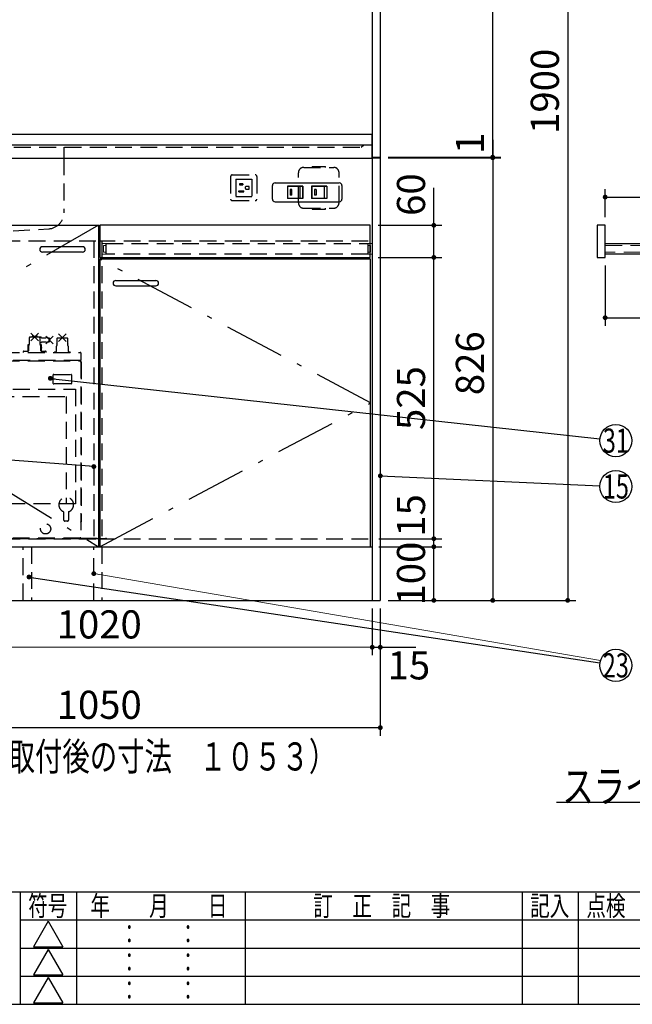
# Model space of a CAD drawing. Units: millimetres. Extents: x -168 to 6060, y -632 to 4286.
# Drawn here: x 2212 to 3356, y 68 to 1905 of the extents above; entities that cross this region are included whole.
import ezdxf

# ---------------------------------------------------------------- set-up
doc = ezdxf.new("R2010")
doc.units = ezdxf.units.MM
doc.header["$LTSCALE"] = 3.75
doc.linetypes.add('DASHDOT', pattern=[50.5, 30, -9, 2.5, -9])
doc.linetypes.add('HIDDEN', pattern=[12.6, 8.4, -4.2])
doc.layers.add('1', color=7, linetype='Continuous', lineweight=9)
doc.layers.add('7', color=4, linetype='Continuous', lineweight=9)
for name, color, linetype, lineweight, true_color in [('14', 58, 'Continuous', 9, 0x505000), ('15', 98, 'Continuous', 9, 0x005000), ('16', 18, 'Continuous', 9, 0x500000), ('17', 132, 'Continuous', 9, 0x00c0c0), ('2', 136, 'Continuous', 9, 0x008080), ('4', 56, 'Continuous', 9, 0x808000), ('5', 96, 'Continuous', 9, 0x008000), ('6', 16, 'Continuous', 9, 0x800000)]:
    doc.layers.add(name, color=color, linetype=linetype, lineweight=lineweight, true_color=true_color)
doc.styles.get("Standard").update_dxf_attribs({"font": 'txt', "bigfont": 'bigfont'})
doc.styles.add('ＭＳ ゴシック', font='txt')
doc.dimstyles.get("Standard").update_dxf_attribs({"dimtxt": 0.18, "dimasz": 0.18, "dimexe": 0.18, "dimexo": 0.0625, "dimgap": 0.09, "dimtad": 0, "dimtih": 1, "dimtoh": 1, "dimdec": 4, "dimzin": 0, "dimdsep": 46, "dimtxsty": 'Standard', "dimcen": 0.09, "dimadec": 0, "dimazin": 0, "dimtfac": 1, "dimtdec": 4, "dimtofl": 0, "dimtmove": 0, "dimatfit": 3, "dimfxl": 1, "dimtolj": 1, "dimtzin": 0, "dimarcsym": 0})

# ---------------------------------------------------------------- blocks, each defined once
blk = doc.blocks.new('_DOT')
at = {"color": 0}
blk.add_line((-0.5, 0), (-1, 0), dxfattribs=at)
at = {"color": 0, "const_width": 0.5}
blk.add_lwpolyline([(-0.25, 0, 1), (0.25, 0, 1)], format="xyb", close=True, dxfattribs=at)
blk = doc.blocks.new('Dim1')
at = {"layer": '1', "color": 7, "linetype": 'Continuous', "lineweight": 30}
for p, q in [((2900.1, 2721.3), (3250.1, 2721.3)), ((3235.1, 2721.3), (3235.1, 821.3)), ((2900.1, 821.3), (3250.1, 821.3))]:
    blk.add_line(p, q, dxfattribs=at)
at = {"layer": '1', "color": 7, "linetype": 'Continuous', "lineweight": 30, "xscale": 9, "yscale": 9, "zscale": 9}
for p, rotation in [((3235.1, 2721.3), 89.99999999999959), ((3235.1, 821.3), 269.9999999999999)]:
    blk.add_blockref('_DOT', p, dxfattribs=dict(at, rotation=rotation))
at = {"layer": '1', "color": 7, "linetype": 'Continuous', "lineweight": 9, "insert": (3235.1, 1771.3), "char_height": 52.5, "width": 887.5, "attachment_point": 8, "rotation": 90, "style": 'ＭＳ ゴシック'}
blk.add_mtext('1900', dxfattribs=at)
blk = doc.blocks.new('Dim2')
at = {"layer": '1', "color": 7, "linetype": 'Continuous', "lineweight": 30}
for p, q in [((2900.1, 2721.3), (3110.1, 2721.3)), ((3095.1, 1648.3), (3095.1, 2721.3)), ((2900.1, 1648.3), (3110.1, 1648.3))]:
    blk.add_line(p, q, dxfattribs=at)
at = {"layer": '1', "color": 7, "linetype": 'Continuous', "lineweight": 30, "xscale": 9, "yscale": 9, "zscale": 9}
for p, rotation in [((3095.1, 2721.3), 89.99999999999959), ((3095.1, 1648.3), 269.9999999999998)]:
    blk.add_blockref('_DOT', p, dxfattribs=dict(at, rotation=rotation))
at = {"layer": '1', "color": 7, "linetype": 'Continuous', "lineweight": 9, "insert": (3095.1, 2184.8), "char_height": 52.5, "width": 887.5, "attachment_point": 8, "rotation": 90, "style": 'ＭＳ ゴシック'}
blk.add_mtext('1073', dxfattribs=at)
blk = doc.blocks.new('Dim3')
at = {"layer": '1', "color": 7, "linetype": 'Continuous', "lineweight": 30}
for p, q in [((2870.1, 806.3), (2870.1, 718.8)), ((2885.1, 806.3), (2885.1, 718.8)), ((2870.1, 733.8), (2951.3, 733.8))]:
    blk.add_line(p, q, dxfattribs=at)
at = {"layer": '1', "color": 7, "linetype": 'Continuous', "lineweight": 30, "xscale": 9, "yscale": 9, "zscale": 9}
for p, rotation in [((2870.1, 733.8), 359.9999999999997), ((2885.1, 733.8), 179.9999999999998)]:
    blk.add_blockref('_DOT', p, dxfattribs=dict(at, rotation=rotation))
at = {"layer": '1', "color": 7, "linetype": 'Continuous', "lineweight": 9, "insert": (2898.8, 726.3), "char_height": 52.5, "width": 387.5, "attachment_point": 1, "style": 'ＭＳ ゴシック'}
blk.add_mtext('15', dxfattribs=at)
blk = doc.blocks.new('Dim4')
at = {"layer": '1', "color": 7, "linetype": 'Continuous', "lineweight": 30}
for p, q in [((2900.1, 1647.3), (3110.1, 1647.3)), ((3095.1, 1647.3), (3095.1, 821.3)), ((2900.1, 821.3), (3110.1, 821.3))]:
    blk.add_line(p, q, dxfattribs=at)
at = {"layer": '1', "color": 7, "linetype": 'Continuous', "lineweight": 30, "xscale": 9, "yscale": 9, "zscale": 9}
for p, rotation in [((3095.1, 1647.3), 89.99999999999959), ((3095.1, 821.3), 269.9999999999998)]:
    blk.add_blockref('_DOT', p, dxfattribs=dict(at, rotation=rotation))
at = {"layer": '1', "color": 7, "linetype": 'Continuous', "lineweight": 9, "insert": (3095.1, 1263.8), "char_height": 52.5, "width": 675, "attachment_point": 8, "rotation": 90, "style": 'ＭＳ ゴシック'}
blk.add_mtext('826', dxfattribs=at)
blk = doc.blocks.new('Dim21')
at = {"layer": '16', "color": 18, "linetype": 'Continuous', "lineweight": 30, "true_color": 0x500000}
for p, q in [((3305.1, 1536.3), (3305.1, 1588.8)), ((3603.1, 1502.3), (3603.1, 1588.8)), ((3305.1, 1573.8), (3603.1, 1573.8))]:
    blk.add_line(p, q, dxfattribs=at)
at = {"layer": '16', "color": 18, "linetype": 'Continuous', "lineweight": 30, "true_color": 0x500000, "xscale": 9, "yscale": 9, "zscale": 9}
for p, rotation in [((3305.1, 1573.8), 179.9999999999998), ((3603.1, 1573.8), 359.9999999999997)]:
    blk.add_blockref('_DOT', p, dxfattribs=dict(at, rotation=rotation))
at = {"layer": '16', "color": 18, "linetype": 'Continuous', "lineweight": 9, "true_color": 0x500000, "insert": (3454.1, 1573.8), "char_height": 52.5, "width": 675, "attachment_point": 8, "style": 'ＭＳ ゴシック'}
blk.add_mtext('298', dxfattribs=at)
blk = doc.blocks.new('Dim22')
at = {"layer": '1', "color": 7, "linetype": 'Continuous', "lineweight": 30}
for p, q in [((2882.6, 921.3), (3000.1, 921.3)), ((2985.1, 821.3), (2985.1, 921.3)), ((2900.1, 821.3), (3000.1, 821.3))]:
    blk.add_line(p, q, dxfattribs=at)
at = {"layer": '1', "color": 7, "linetype": 'Continuous', "lineweight": 30, "xscale": 9, "yscale": 9, "zscale": 9}
for p, rotation in [((2985.1, 921.3), 89.99999999999959), ((2985.1, 821.3), 269.9999999999998)]:
    blk.add_blockref('_DOT', p, dxfattribs=dict(at, rotation=rotation))
at = {"layer": '1', "color": 7, "linetype": 'Continuous', "lineweight": 9, "insert": (2985.1, 871.3), "char_height": 52.5, "width": 637.5, "attachment_point": 8, "rotation": 90, "style": 'ＭＳ ゴシック'}
blk.add_mtext('100', dxfattribs=at)
blk = doc.blocks.new('Dim23')
at = {"layer": '15', "color": 98, "linetype": 'Continuous', "lineweight": 30, "true_color": 0x005000}
for p, q in [((3702.1, 1452.3), (3702.1, 1333.8)), ((3305.1, 1446.3), (3305.1, 1333.8)), ((3305.1, 1348.8), (3702.1, 1348.8))]:
    blk.add_line(p, q, dxfattribs=at)
at = {"layer": '15', "color": 98, "linetype": 'Continuous', "lineweight": 30, "true_color": 0x005000, "xscale": 9, "yscale": 9, "zscale": 9}
for p, rotation in [((3305.1, 1348.8), 179.9999999999998), ((3702.1, 1348.8), 359.9999999999997)]:
    blk.add_blockref('_DOT', p, dxfattribs=dict(at, rotation=rotation))
at = {"layer": '15', "color": 98, "linetype": 'Continuous', "lineweight": 9, "true_color": 0x005000, "insert": (3503.6, 1348.8), "char_height": 52.5, "width": 675, "attachment_point": 8, "style": 'ＭＳ ゴシック'}
blk.add_mtext('397', dxfattribs=at)
blk = doc.blocks.new('Dim24')
at = {"layer": '16', "color": 18, "linetype": 'Continuous', "lineweight": 30, "true_color": 0x500000}
for p, q in [((2985.1, 1461.3), (2985.1, 1591.3)), ((2881.1, 1521.3), (3000.1, 1521.3)), ((2881.1, 1461.3), (3000.1, 1461.3))]:
    blk.add_line(p, q, dxfattribs=at)
at = {"layer": '16', "color": 18, "linetype": 'Continuous', "lineweight": 30, "true_color": 0x500000, "xscale": 9, "yscale": 9, "zscale": 9}
for p, rotation in [((2985.1, 1521.3), 89.99999999999959), ((2985.1, 1461.3), 269.9999999999998)]:
    blk.add_blockref('_DOT', p, dxfattribs=dict(at, rotation=rotation))
at = {"layer": '16', "color": 18, "linetype": 'Continuous', "lineweight": 9, "true_color": 0x500000, "insert": (2985.1, 1538.8), "char_height": 52.5, "width": 412.5, "attachment_point": 7, "rotation": 90, "style": 'ＭＳ ゴシック'}
blk.add_mtext('60', dxfattribs=at)
blk = doc.blocks.new('Dim25')
at = {"layer": '16', "color": 18, "linetype": 'Continuous', "lineweight": 30, "true_color": 0x500000}
for p, q in [((2881.1, 1461.3), (3000.1, 1461.3)), ((2985.1, 936.3), (2985.1, 1461.3)), ((2885.1, 936.3), (3000.1, 936.3))]:
    blk.add_line(p, q, dxfattribs=at)
at = {"layer": '16', "color": 18, "linetype": 'Continuous', "lineweight": 30, "true_color": 0x500000, "xscale": 9, "yscale": 9, "zscale": 9}
for p, rotation in [((2985.1, 1461.3), 89.99999999999959), ((2985.1, 936.3), 269.9999999999998)]:
    blk.add_blockref('_DOT', p, dxfattribs=dict(at, rotation=rotation))
at = {"layer": '16', "color": 18, "linetype": 'Continuous', "lineweight": 9, "true_color": 0x500000, "insert": (2985.1, 1198.8), "char_height": 52.5, "width": 675, "attachment_point": 8, "rotation": 90, "style": 'ＭＳ ゴシック'}
blk.add_mtext('525', dxfattribs=at)
blk = doc.blocks.new('Dim34')
at = {"layer": '1', "color": 7, "linetype": 'Continuous', "lineweight": 30}
for p, q in [((1835.1, 806.3), (1835.1, 568.8)), ((2885.1, 806.3), (2885.1, 568.8)), ((1835.1, 583.8), (2885.1, 583.8))]:
    blk.add_line(p, q, dxfattribs=at)
at = {"layer": '1', "color": 7, "linetype": 'Continuous', "lineweight": 30, "xscale": 9, "yscale": 9, "zscale": 9}
for p, rotation in [((1835.1, 583.8), 179.9999999999998), ((2885.1, 583.8), 359.9999999999997)]:
    blk.add_blockref('_DOT', p, dxfattribs=dict(at, rotation=rotation))
at = {"layer": '1', "color": 7, "linetype": 'Continuous', "lineweight": 9, "insert": (2360.1, 583.8), "char_height": 52.5, "width": 887.5, "attachment_point": 8, "style": 'ＭＳ ゴシック'}
blk.add_mtext('1050', dxfattribs=at)
blk = doc.blocks.new('Dim46')
at = {"layer": '1', "color": 7, "linetype": 'Continuous', "lineweight": 30}
for p, q in [((2985.1, 921.3), (2985.1, 992.5)), ((2882.6, 936.3), (3000.1, 936.3)), ((2885.1, 921.3), (3000.1, 921.3))]:
    blk.add_line(p, q, dxfattribs=at)
at = {"layer": '1', "color": 7, "linetype": 'Continuous', "lineweight": 30, "xscale": 9, "yscale": 9, "zscale": 9}
for p, rotation in [((2985.1, 936.3), 269.9999999999999), ((2985.1, 921.3), 90.00000000000009)]:
    blk.add_blockref('_DOT', p, dxfattribs=dict(at, rotation=rotation))
at = {"layer": '1', "color": 7, "linetype": 'Continuous', "lineweight": 9, "insert": (2985.1, 940), "char_height": 52.5, "width": 387.5, "attachment_point": 7, "rotation": 90, "style": 'ＭＳ ゴシック'}
blk.add_mtext('15', dxfattribs=at)
blk = doc.blocks.new('Dim47')
at = {"layer": '2', "color": 136, "linetype": 'Continuous', "lineweight": 30, "true_color": 0x008080}
for p, q in [((3095.1, 1680.6), (3095.1, 1647.3)), ((2900.1, 1648.3), (3110.1, 1648.3)), ((2900.1, 1647.3), (3110.1, 1647.3))]:
    blk.add_line(p, q, dxfattribs=at)
at = {"layer": '2', "color": 136, "linetype": 'Continuous', "lineweight": 30, "true_color": 0x008080, "xscale": 9, "yscale": 9, "zscale": 9}
for p, rotation in [((3095.1, 1648.3), 269.9999999999999), ((3095.1, 1647.3), 90.00000000000009)]:
    blk.add_blockref('_DOT', p, dxfattribs=dict(at, rotation=rotation))
at = {"layer": '2', "color": 136, "linetype": 'Continuous', "lineweight": 9, "true_color": 0x008080, "insert": (3095.1, 1654.4), "char_height": 52.5, "width": 62.5, "attachment_point": 7, "rotation": 90, "style": 'ＭＳ ゴシック'}
blk.add_mtext('1', dxfattribs=at)
blk = doc.blocks.new('G12')
at = {"layer": '5', "color": 96, "linetype": 'HIDDEN', "lineweight": 30, "true_color": 0x008000}
for p, q in [((2057.1, 1215.3), (2316.1, 1215.3)), ((2057.1, 1001.3), (2057.1, 1215.3)), ((2316.1, 1215.3), (2316.1, 1001.3)), ((2075.1, 1001.3), (2075.1, 1201.8)), ((2075.1, 1201.8), (2298.1, 1201.8)), ((2298.1, 1201.8), (2298.1, 1001.3)), ((2316.1, 1001.3), (2057.1, 1001.3))]:
    blk.add_line(p, q, dxfattribs=at)
blk = doc.blocks.new('Dim48')
at = {"layer": '1', "color": 7, "linetype": 'Continuous', "lineweight": 9}
for p, q in [((1850.1, 806.3), (1850.1, 718.8)), ((2870.1, 806.3), (2870.1, 718.8)), ((2870.1, 733.8), (1850.1, 733.8))]:
    blk.add_line(p, q, dxfattribs=at)
at = {"layer": '1', "color": 7, "linetype": 'Continuous', "lineweight": 9, "xscale": 9, "yscale": 9, "zscale": 9}
for p, rotation in [((1850.1, 733.8), 180), ((2870.1, 733.8), 359.9999999999998)]:
    blk.add_blockref('_DOT', p, dxfattribs=dict(at, rotation=rotation))
at = {"layer": '1', "color": 7, "linetype": 'Continuous', "lineweight": 9, "insert": (2360.1, 733.8), "char_height": 52.5, "width": 887.5, "attachment_point": 8, "style": 'ＭＳ ゴシック'}
blk.add_mtext('1020', dxfattribs=at)
blk = doc.blocks.new('G31')
at = {"layer": '17', "color": 132, "linetype": 'HIDDEN', "lineweight": 30, "true_color": 0x00c0c0}
for p, q in [((2157.3, 1322.4), (2162.3, 1325.3)), ((2163, 1325.5), (2165.8, 1325.5)), ((2165.8, 1332), (2165.8, 1331.8)), ((2165.8, 1330.3), (2165.8, 1325.5)), ((2165.9, 1331.6), (2166.2, 1331.2)), ((2166.2, 1330.8), (2165.9, 1330.5)), ((2166.3, 1332.5), (2172.3, 1332.5)), ((2172.4, 1331.2), (2172.7, 1331.6)), ((2172.7, 1330.5), (2172.4, 1330.8)), ((2172.8, 1331.8), (2172.8, 1332)), ((2172.8, 1325.5), (2172.8, 1330.3)), ((2174.8, 1325.5), (2172.8, 1325.5)), ((2176, 1295.9), (2176, 1324)), ((2143.3, 1312.4), (2143.3, 1314.1)), ((2143.4, 1312.8), (2143.3, 1312.4)), ((2143.3, 1305.6), (2143.3, 1312.4)), ((2143.3, 1305.6), (2143.4, 1305.1)), ((2143.3, 1304.5), (2143.3, 1305.6)), ((2144.1, 1315.4), (2144.6, 1315.7)), ((2169.3, 1312.4), (2169.2, 1312.8)), ((2169.2, 1305.1), (2169.3, 1305.6)), ((2169.3, 1313.5), (2169.3, 1312.4)), ((2169.3, 1312.4), (2169.3, 1305.6)), ((2169.3, 1305.6), (2169.3, 1303.8)), ((2230.6, 1313), (2229.1, 1311.5)), ((2229.1, 1311.5), (2229.1, 1301.8)), ((2230.6, 1313), (2248.6, 1313)), ((2232.5, 1305.9), (2246.7, 1320.1)), ((2232.5, 1320.1), (2246.7, 1305.9)), ((2234.6, 1313.4), (2234.6, 1313)), ((2235.6, 1314.4), (2243.6, 1314.4)), ((2244.6, 1313), (2244.6, 1313.4)), ((2250.1, 1311.5), (2248.6, 1313)), ((2251.3, 1312.4), (2249.2, 1312.4)), ((2250.1, 1301.8), (2250.1, 1311.5)), ((2252.3, 1311.4), (2252.3, 1310.9)), ((2260.7, 1310.9), (2252.3, 1310.9)), ((2260.2, 1300.3), (2274.4, 1314.5)), ((2260.2, 1314.5), (2274.4, 1300.3)), ((2266.8, 1310.9), (2263.9, 1310.9)), ((2267.3, 1310.4), (2266.8, 1310.9)), ((2267.3, 1310.4), (2267.3, 1304.4)), ((2282.2, 1311.4), (2280.7, 1309.9)), ((2280.7, 1309.9), (2280.7, 1299.9)), ((2282.2, 1311.4), (2300.2, 1311.4)), ((2284.1, 1304.3), (2298.3, 1318.5)), ((2284.1, 1318.5), (2298.3, 1304.3)), ((2301.7, 1309.9), (2300.2, 1311.4)), ((2301.7, 1299.9), (2301.7, 1309.9)), ((2153.9, 1286), (2153.9, 1288.3)), ((2153.9, 1288.3), (2155.1, 1288.3)), ((2156.8, 1295.5), (2156.8, 1289)), ((2168.6, 1302.6), (2168, 1302.2)), ((2168, 1300.9), (2168, 1302.2)), ((2168, 1300.9), (2168, 1294.8)), ((2173.5, 1289.9), (2181.4, 1289.9)), ((2181.4, 1289.9), (2176.4, 1294.8)), ((2181.8, 1289), (2192.4, 1289)), ((2192.4, 1289), (2192.7, 1288.5)), ((2192.7, 1288.5), (2192.7, 1287)), ((2219.6, 1286.5), (2227.1, 1286.5)), ((2226.7, 1297.4), (2226.7, 1286.5)), ((2227.7, 1298.4), (2229.2, 1298.4)), ((2228.6, 1288), (2228.6, 1297.1)), ((2228.8, 1297.8), (2229.8, 1299.3)), ((2229.1, 1301.8), (2229.3, 1301.4)), ((2249.4, 1299.3), (2250.4, 1297.8)), ((2249.9, 1301.4), (2250.1, 1301.8)), ((2250, 1298.4), (2251.5, 1298.4)), ((2250.1, 1302.4), (2251.3, 1302.4)), ((2250.6, 1297.1), (2250.6, 1288)), ((2252.5, 1293.4), (2251.8, 1293.4)), ((2252.1, 1286.5), (2259.6, 1286.5)), ((2252.3, 1303.9), (2260.7, 1303.9)), ((2252.3, 1303.9), (2252.3, 1303.4)), ((2252.5, 1293.4), (2252.5, 1297.4)), ((2252.6, 1292.1), (2252.5, 1292.1)), ((2252.6, 1286.5), (2252.6, 1292.1)), ((2263.9, 1303.9), (2266.8, 1303.9)), ((2266.8, 1303.9), (2267.3, 1304.4)), ((2280.2, 1286.4), (2280.2, 1295.5)), ((2280.4, 1296.2), (2281.4, 1297.8)), ((2301, 1297.8), (2302, 1296.2)), ((2302.2, 1295.5), (2302.2, 1286.4)), ((2131.6, 1269), (2131.6, 1283.2)), ((2325.6, 1269), (2131.6, 1269)), ((2132.4, 1284), (2324.8, 1284)), ((2132.6, 1267.4), (2132.6, 1269)), ((2132.6, 1268.4), (2324.6, 1268.4)), ((2153.1, 1286), (2153.1, 1284)), ((2153.1, 1286), (2153.9, 1286)), ((2218.1, 1285), (2218.1, 1284)), ((2261.1, 1284), (2261.1, 1285)), ((2277.2, 1284.9), (2276.7, 1284.4)), ((2276.7, 1284.4), (2276.7, 1284)), ((2277.2, 1284.9), (2278.7, 1284.9)), ((2303.6, 1284.9), (2305.2, 1284.9)), ((2305.2, 1284.9), (2305.7, 1284.4)), ((2305.7, 1284.4), (2305.7, 1284)), ((2324.6, 1267.4), (2324.6, 1269)), ((2325.6, 1283.2), (2325.6, 1269)), ((2131.1, 968.1), (2131.1, 1265.6)), ((2131.3, 1266.1), (2131.6, 1266.4)), ((2131.6, 938.3), (2131.6, 1267.4)), ((2131.6, 1267.4), (2132.6, 1267.4)), ((2132.4, 1267.4), (2132.4, 938.3)), ((2324.6, 1267.4), (2325.6, 1267.4)), ((2325.6, 1267.4), (2325.6, 938.3)), ((2325.6, 1266.4), (2325.9, 1266.1)), ((2326.1, 1265.6), (2326.1, 968.1)), ((2274.4, 1225.8), (2274.4, 1242.4)), ((2275.1, 1243.1), (2307.7, 1243.1)), ((2308.4, 1242.4), (2308.4, 1225.8)), ((2307.7, 1225.1), (2275.1, 1225.1)), ((2326.3, 1031.9), (2326.1, 1031.9)), ((2326.3, 1019.9), (2326.3, 1031.9)), ((2294, 971.2), (2294, 986.6)), ((2303, 986.6), (2303, 971.2)), ((2131.6, 967.3), (2131.3, 967.5)), ((2301, 969.2), (2296, 969.2)), ((2325.9, 967.5), (2325.6, 967.3)), ((2132.6, 938.3), (2131.6, 938.3)), ((2132.6, 937.3), (2132.6, 938.3)), ((2324.6, 937.3), (2132.6, 937.3)), ((2134.2, 937.3), (2134.2, 937.1)), ((2250.5, 955.2), (2250.6, 955.2)), ((2269.5, 955.2), (2269.5, 955.2)), ((2323, 937.1), (2323, 937.3)), ((2324.6, 938.3), (2324.6, 937.3)), ((2325.6, 938.3), (2324.6, 938.3)), ((2324.6, 937.3), (2373.6, 937.3)), ((2373.6, 936.3), (2373.6, 937.3)), ((2322.2, 936.3), (2135, 936.3)), ((2373.6, 936.3), (2324.6, 936.3))]:
    blk.add_line(p, q, dxfattribs=at)
for points in [[(2169.5, 1290.7), (2169.3, 1290.8), (2169.1, 1290.9), (2168.8, 1291.2), (2168.5, 1291.9), (2168.1, 1293.3), (2168, 1294.8)], [(2169.5, 1290.7), (2170.1, 1290.7), (2173.5, 1289.9)], [(2252.3, 1293), (2252.4, 1292.9), (2252.4, 1292.8)]]:
    blk.add_lwpolyline(points, dxfattribs=at)
blk.add_circle((2260, 954.7), 9.5, dxfattribs=at)
for centre, radius, start, end in [((2163, 1324), 1.5, 90, 120), ((2166.3, 1332), 0.5, 90, 180), ((2166.1, 1331.8), 0.3, 180, 225), ((2166.1, 1330.3), 0.3, 135, 180), ((2166, 1331), 0.3, 315, 45), ((2172.3, 1332), 0.5, 0, 90), ((2172.6, 1331), 0.3, 135, 225), ((2172.5, 1331.8), 0.3, 315, 0), ((2172.5, 1330.3), 0.3, 0, 45), ((2174.5, 1324), 1.5, 0, 78.463), ((2144.8, 1314.1), 1.5, 120, 180), ((2156.3, 1309), 13.5, 16.5978, 163.4022), ((2156.3, 1309), 13.5, 196.5978, 343.4022), ((2167.8, 1313.5), 1.5, 0, 63.4433), ((2235.6, 1313.4), 1, 90, 180), ((2243.6, 1313.4), 1, 0, 90), ((2251.3, 1311.4), 1, 0, 90), ((2262.3, 1310.9), 1.6, 0, 180), ((2144.8, 1304.5), 1.5, 180, 243.4433), ((2155.1, 1290.8), 2.5, 270, 312.8436), ((2167.8, 1303.8), 1.5, 300, 0), ((2177.5, 1295.9), 1.5, 180, 225), ((2180.3, 1288.9), 1.5, 4.6393, 45), ((2189.9, 1286.7), 2.77, 276.2436, 5.1106), ((2219.6, 1285), 1.5, 90, 180), ((2227.7, 1297.4), 1, 90, 180), ((2227.1, 1288), 1.5, 270, 0), ((2230.1, 1297.1), 1.5, 147.9946, 180), ((2228.5, 1300.1), 1.5, 327.9996, 55.2064), ((2250.7, 1300.1), 1.5, 124.8066, 212.0004), ((2249.1, 1297.1), 1.5, 0, 32.0054), ((2252.1, 1288), 1.5, 180, 270), ((2251.3, 1303.4), 1, 270, 0), ((2251.5, 1297.4), 1, 0, 90), ((2251.8, 1292.8), 0.622, 25.8812, 87.8299), ((2253.8, 1292.8), 1.44, 177.196, 206.0087), ((2259.6, 1285), 1.5, 0, 90), ((2262.3, 1303.9), 1.6, 180, 0), ((2278.7, 1286.4), 1.5, 270, 0), ((2281.7, 1295.5), 1.5, 147.9946, 180), ((2280.1, 1298.5), 1.5, 327.9991, 64.8515), ((2302.3, 1298.5), 1.5, 115.1488, 212.0006), ((2300.7, 1295.5), 1.5, 0, 32.0054), ((2303.7, 1286.4), 1.5, 180, 266.9608), ((2132.4, 1283.2), 0.8, 90, 180), ((2324.8, 1283.2), 0.8, 0, 90), ((2131.9, 1265.6), 0.8, 135, 180), ((2325.3, 1265.6), 0.8, 0, 45), ((2275.1, 1242.4), 0.7, 90, 180), ((2307.7, 1242.4), 0.7, 0, 90), ((2275.1, 1225.8), 0.7, 180, 270), ((2307.7, 1225.8), 0.7, 270, 0), ((2298.5, 999.7), 13.8, 289.0314, 180), ((2298.5, 999.7), 13.8, 180, 250.9686), ((2131.9, 968.1), 0.8, 180, 225), ((2296, 971.2), 2, 180, 270), ((2301, 971.2), 2, 270, 0), ((2325.3, 968.1), 0.8, 315, 0), ((2324.6, 937.3), 1, 180, 270), ((2135, 937.1), 0.8, 180, 270), ((2322.2, 937.1), 0.8, 270, 0)]:
    blk.add_arc(centre, radius, start, end, dxfattribs=at)

msp = doc.modelspace()

# ---------------------------------------------------------------- linework, layer by layer
at = {"layer": '1', "color": 7, "linetype": 'Continuous', "lineweight": 30}
for p, q in [((2870.068, 2722.284), (2870.068, 821.284)), ((2885.068, 2721.284), (2885.068, 821.284)), ((1852.068, 1521.284), (2359.068, 1521.284)), ((2359.068, 1521.284), (2359.068, 921.284)), ((2361.068, 1458.284), (2361.068, 921.284)), ((2867.068, 1458.284), (2361.068, 1458.284)), ((2867.068, 921.284), (2867.068, 1458.284)), ((1850.068, 921.284), (2870.068, 921.284)), ((1835.068, 821.284), (2885.068, 821.284)), ((210, 277.5), (6060, 277.5)), ((2212.5, 277.5), (2212.5, 67.5)), ((2317.5, 277.5), (2317.5, 67.5)), ((2632.5, 277.5), (2632.5, 67.5)), ((3150, 277.5), (3150, 67.5)), ((3255, 67.5), (3255, 277.5)), ((2212.5, 225), (4320, 225)), ((2265, 222.5), (2237.576, 175)), ((2265, 222.5), (2237.576, 175)), ((2265, 222.5), (2292.424, 175)), ((2212.5, 172.5), (3465, 172.5)), ((2237.576, 175), (2292.424, 175)), ((2265, 170), (2237.576, 122.5)), ((2265, 170), (2292.424, 122.5)), ((2212.5, 120), (3465, 120)), ((2237.576, 122.5), (2292.424, 122.5)), ((2265, 117.5), (2237.576, 70)), ((2265, 117.5), (2292.424, 70)), ((210, 67.5), (6060, 67.5)), ((2237.576, 70), (2292.424, 70))]:
    msp.add_line(p, q, dxfattribs=at)
at = {"layer": '1', "color": 7, "linetype": 'DASHDOT', "lineweight": 30}
for p, q in [((2359.068, 1521.284), (1852.068, 1231.284)), ((2867.068, 1189.784), (2361.068, 1458.284)), ((1852.068, 1231.284), (2359.068, 921.284)), ((2361.068, 921.284), (2867.068, 1189.784))]:
    msp.add_line(p, q, dxfattribs=at)
at = {"layer": '1', "color": 7, "linetype": 'HIDDEN', "lineweight": 30}
for p, q in [((1850.068, 1492.284), (2358.568, 1492.284)), ((2350.068, 1492.284), (2350.068, 936.284)), ((1850.068, 936.284), (2358.568, 936.284))]:
    msp.add_line(p, q, dxfattribs=at)
at = {"layer": '1', "color": 7, "linetype": 'Continuous', "lineweight": 30}
for points in [[(2268.784, 1235.655), (3295.248, 1122.694)], [(2350.068, 1071.02), (1554.981, 1131.508)], [(2885.068, 1053.784), (3295.099, 1035.146)], [(2228.989, 864.856), (3295.334, 704.462)]]:
    msp.add_lwpolyline(points, dxfattribs=at)
at = {"layer": '1', "color": 7, "linetype": 'Continuous', "lineweight": 9}
msp.add_lwpolyline([(2350.068, 871.284), (3296.491, 709.339)], dxfattribs=at)
at = {"layer": '1', "color": 7, "linetype": 'Continuous', "lineweight": 30}
for centre in [(3325.068, 1119.413), (3325.068, 1033.784), (3325, 700)]:
    msp.add_circle(centre, 30, dxfattribs=at)
at = {"layer": '14', "color": 58, "linetype": 'HIDDEN', "lineweight": 9, "true_color": 0x505000}
for p, q in [((2365.068, 1487.284), (2373.068, 1487.284)), ((2365.068, 1467.284), (2365.068, 1487.284)), ((2373.068, 1487.284), (2373.068, 1467.284)), ((2870.068, 1487.284), (2862.068, 1487.284)), ((2862.068, 1487.284), (2862.068, 1467.284)), ((2870.068, 1467.284), (2870.068, 1487.284)), ((2373.068, 1467.284), (2365.068, 1467.284)), ((2862.068, 1467.284), (2870.068, 1467.284))]:
    msp.add_line(p, q, dxfattribs=at)
at = {"layer": '14', "color": 58, "linetype": 'Continuous', "lineweight": 30, "true_color": 0x505000}
msp.add_lwpolyline([(3960.684, 1467.284), (3634.474, 444.389), (3214.474, 444.389)], dxfattribs=at)
at = {"layer": '15', "color": 98, "linetype": 'HIDDEN', "lineweight": 9, "true_color": 0x005000}
for p, q in [((2373.068, 1483.284), (2368.068, 1483.284)), ((2368.068, 1483.284), (2368.068, 1471.284)), ((2368.068, 1471.284), (2373.068, 1471.284)), ((2373.068, 1471.284), (2373.068, 1483.284)), ((2862.068, 1483.284), (2867.068, 1483.284)), ((2862.068, 1471.284), (2862.068, 1483.284)), ((2867.068, 1471.284), (2862.068, 1471.284)), ((2867.068, 1483.284), (2867.068, 1471.284)), ((3305.068, 1483.284), (3702.068, 1483.284)), ((3702.068, 1471.284), (3305.068, 1471.284))]:
    msp.add_line(p, q, dxfattribs=at)
at = {"layer": '16', "color": 18, "linetype": 'Continuous', "lineweight": 30, "true_color": 0x500000}
for p, q in [((2361.068, 1521.284), (2361.068, 1461.284)), ((2866.068, 1521.284), (2361.068, 1521.284)), ((2866.068, 1461.284), (2866.068, 1521.284)), ((3290.068, 1521.284), (3290.068, 1461.284)), ((3305.068, 1521.284), (3290.068, 1521.284)), ((3305.068, 1461.284), (3305.068, 1521.284)), ((3305.068, 1487.284), (3702.068, 1487.284)), ((2361.068, 1461.284), (2866.068, 1461.284)), ((3290.068, 1461.284), (3305.068, 1461.284)), ((3702.068, 1467.284), (3305.068, 1467.284))]:
    msp.add_line(p, q, dxfattribs=at)
at = {"layer": '16', "color": 18, "linetype": 'HIDDEN', "lineweight": 30, "true_color": 0x500000}
for p, q in [((2373.068, 1487.284), (2862.068, 1487.284)), ((2373.068, 1467.284), (2373.068, 1487.284)), ((2862.068, 1487.284), (2862.068, 1467.284)), ((2862.068, 1467.284), (2373.068, 1467.284))]:
    msp.add_line(p, q, dxfattribs=at)
at = {"layer": '2', "color": 136, "linetype": 'Continuous', "lineweight": 30, "true_color": 0x008080}
for p, q in [((2869.068, 1691.284), (2869.068, 1646.284)), ((2870.068, 1648.284), (2885.068, 1648.284)), ((2870.068, 1647.284), (2885.068, 1647.284))]:
    msp.add_line(p, q, dxfattribs=at)
at = {"layer": '2', "color": 136, "linetype": 'HIDDEN', "lineweight": 30, "true_color": 0x008080}
for p, q in [((2294.068, 1667.284), (2294.068, 1646.284)), ((2849.068, 1667.284), (2854.068, 1671.284))]:
    msp.add_line(p, q, dxfattribs=at)
at = {"layer": '4', "color": 56, "linetype": 'HIDDEN', "lineweight": 30, "true_color": 0x808000}
for p, q in [((2732.068, 1563.284), (2732.068, 1619.284)), ((2742.068, 1629.284), (2798.068, 1629.284)), ((2757.568, 1631.034), (2782.568, 1631.034)), ((2757.568, 1631.034), (2757.568, 1629.284)), ((2782.568, 1629.284), (2782.568, 1631.034)), ((2808.068, 1563.284), (2808.068, 1619.284)), ((2605.568, 1612.284), (2605.568, 1570.284)), ((2608.568, 1615.284), (2651.568, 1615.284)), ((2615.068, 1607.284), (2645.068, 1607.284)), ((2615.068, 1607.284), (2615.068, 1575.284)), ((2622.068, 1598.784), (2622.068, 1596.784)), ((2628.568, 1598.784), (2622.068, 1598.784)), ((2628.568, 1598.784), (2628.568, 1596.784)), ((2645.068, 1607.284), (2645.068, 1575.284)), ((2654.568, 1612.284), (2654.568, 1570.284)), ((2621.068, 1583.784), (2621.068, 1585.784)), ((2621.068, 1585.784), (2630.068, 1585.784)), ((2621.068, 1583.784), (2630.068, 1583.784)), ((2622.068, 1596.784), (2628.568, 1596.784)), ((2630.068, 1583.784), (2630.068, 1585.784)), ((2640.068, 1593.784), (2635.068, 1593.784)), ((2635.068, 1588.784), (2640.068, 1588.784)), ((2640.068, 1588.784), (2640.068, 1593.784)), ((2608.568, 1567.284), (2651.568, 1567.284)), ((2615.068, 1575.284), (2645.068, 1575.284)), ((2742.068, 1553.284), (2798.068, 1553.284)), ((2757.568, 1553.284), (2757.568, 1551.534)), ((2757.568, 1551.534), (2782.568, 1551.534)), ((2782.568, 1551.534), (2782.568, 1553.284))]:
    msp.add_line(p, q, dxfattribs=at)
for centre, radius, start, end in [((2742.068, 1619.284), 10, 90, 180), ((2798.068, 1619.284), 10, 0, 90), ((2608.568, 1612.284), 3, 90, 180), ((2651.568, 1612.284), 3, 0, 90), ((2635.068, 1591.284), 2.5, 90, 270), ((2608.568, 1570.284), 3, 180, 270), ((2651.568, 1570.284), 3, 270, 0), ((2742.068, 1563.284), 10, 180, 270), ((2798.068, 1563.284), 10, 270, 0)]:
    msp.add_arc(centre, radius, start, end, dxfattribs=at)
at = {"layer": '5', "color": 96, "linetype": 'HIDDEN', "lineweight": 30, "true_color": 0x008000}
for p, q in [((2358.568, 1492.284), (2870.068, 1492.284)), ((2365.068, 1492.284), (2365.068, 936.284)), ((2218.378, 821.284), (2218.378, 921.284)), ((2233.378, 921.284), (2233.378, 821.284)), ((2350.068, 821.284), (2350.068, 921.284)), ((2358.568, 936.284), (2870.068, 936.284)), ((2365.068, 921.284), (2365.068, 821.284))]:
    msp.add_line(p, q, dxfattribs=at)
at = {"layer": '6', "color": 16, "linetype": 'Continuous', "lineweight": 30, "true_color": 0x800000}
for p, q in [((1850.068, 1691.284), (2869.068, 1691.284)), ((1850.068, 1671.284), (2869.068, 1671.284)), ((1850.068, 1646.284), (2869.068, 1646.284))]:
    msp.add_line(p, q, dxfattribs=at)
at = {"layer": '6', "color": 16, "linetype": 'HIDDEN', "lineweight": 30, "true_color": 0x800000}
for p, q in [((1870.068, 1667.284), (2849.068, 1667.284)), ((2294.068, 1646.284), (2294.068, 1544.641)), ((2152.068, 1508.284), (2265.755, 1514.689))]:
    msp.add_line(p, q, dxfattribs=at)
msp.add_arc((2264.068, 1544.641), 30, 273.224523, 0, dxfattribs=at)
at = {"layer": '7', "color": 4, "linetype": 'Continuous', "lineweight": 30}
for p, q in [((2688.568, 1600.284), (2808.568, 1600.284)), ((2683.568, 1570.284), (2683.568, 1595.284)), ((2740.318, 1594.384), (2711.818, 1594.384)), ((2711.818, 1594.384), (2711.818, 1571.184)), ((2712.068, 1594.134), (2712.068, 1571.434)), ((2712.068, 1594.134), (2740.068, 1594.134)), ((2720.068, 1587.784), (2717.068, 1587.784)), ((2717.068, 1587.784), (2717.068, 1577.784)), ((2720.068, 1577.784), (2720.068, 1587.784)), ((2735.068, 1594.134), (2735.068, 1571.434)), ((2740.068, 1594.134), (2740.068, 1571.434)), ((2740.318, 1594.384), (2740.318, 1571.184)), ((2785.318, 1594.384), (2756.818, 1594.384)), ((2756.818, 1594.384), (2756.818, 1571.184)), ((2757.068, 1594.134), (2785.068, 1594.134)), ((2757.068, 1594.134), (2757.068, 1571.434)), ((2765.068, 1587.784), (2762.068, 1587.784)), ((2762.068, 1587.784), (2762.068, 1577.784)), ((2765.068, 1587.784), (2765.068, 1577.784)), ((2780.068, 1594.134), (2780.068, 1571.434)), ((2785.068, 1594.134), (2785.068, 1571.434)), ((2785.318, 1594.384), (2785.318, 1571.184)), ((2813.568, 1595.284), (2813.568, 1570.284)), ((2688.568, 1565.284), (2808.568, 1565.284)), ((2740.318, 1571.184), (2711.818, 1571.184)), ((2740.068, 1571.434), (2712.068, 1571.434)), ((2720.068, 1577.784), (2717.068, 1577.784)), ((2785.318, 1571.184), (2756.818, 1571.184)), ((2785.068, 1571.434), (2757.068, 1571.434)), ((2765.068, 1577.784), (2762.068, 1577.784)), ((2329.068, 1481.284), (2254.068, 1481.284)), ((2329.068, 1471.284), (2254.068, 1471.284)), ((2391.068, 1418.284), (2466.068, 1418.284)), ((2391.068, 1408.284), (2466.068, 1408.284))]:
    msp.add_line(p, q, dxfattribs=at)
for centre, start, end in [((2688.568, 1595.284), 90, 180), ((2808.568, 1595.284), 0, 90), ((2688.568, 1570.284), 180, 270), ((2808.568, 1570.284), 270, 0), ((2254.068, 1476.284), 90, 270), ((2329.068, 1476.284), 270, 90), ((2391.068, 1413.284), 90, 270), ((2466.068, 1413.284), 270, 90)]:
    msp.add_arc(centre, 5, start, end, dxfattribs=at)

# ---------------------------------------------------------------- block references
for name in ['G31', 'G12']:
    msp.add_blockref(name, (0, 0))
at = {"layer": '1', "color": 7, "linetype": 'Continuous', "lineweight": 30, "xscale": 9, "yscale": 9, "zscale": 9}
for p, rotation in [((2268.784, 1235.655), 173.7199724749355), ((2350.068, 1071.02), 355.6494557111978), ((2885.068, 1053.784), 177.3974377975), ((2228.989, 864.856), 171.4460208715848)]:
    msp.add_blockref('_DOT', p, dxfattribs=dict(at, rotation=rotation))
at = {"layer": '1', "color": 7, "linetype": 'Continuous', "lineweight": 9, "xscale": 9, "yscale": 9, "zscale": 9, "rotation": 170.2900245724335}
msp.add_blockref('_DOT', (2350.068, 871.284), dxfattribs=at)

# ---------------------------------------------------------------- texts
at = {"layer": '1', "color": 7, "linetype": 'Continuous', "lineweight": 9}
for s, insert, char_height, width, attachment_point in [('{\\fＭＳ ゴシック;\\W0.714286;31}', (3325.068, 1119.413), 45, 45.2034, 5), ('{\\fＭＳ ゴシック;\\W0.714286;15}', (3325.068, 1033.784), 45, 50.04336, 5), ('{\\fＭＳ ゴシック;\\W0.714286;23}', (3325, 700), 45, 53.05692, 5), ('{\\fＭＳ ゴシック;\\W0.714286;（フロントカバー取付後の寸法\u3000１０５３）}', (1779.731, 503.784), 52.5, 1290.6255, 7), ('{\\fＭＳ ゴシック;\\W0.714286;符号}', (2227.5, 232.5), 37.5, 92.9068, 7), ('{\\fＭＳ ゴシック;\\W0.714286;年\u3000\u3000月\u3000\u3000日}', (2343.75, 232.5), 37.5, 333.0879, 7), ('{\\fＭＳ ゴシック;\\W0.714286;訂\u3000正\u3000記\u3000事}', (2760, 232.5), 37.5, 340.03857, 7), ('{\\fＭＳ ゴシック;\\W0.714286;記入}', (3165, 232.5), 37.5, 92.91393, 7), ('{\\fＭＳ ゴシック;\\W0.714286;点検}', (3270, 232.5), 37.5, 92.71358, 7), ('{\\fＭＳ ゴシック;\\W0.714286;\u3000\u3000：\u3000\u3000：}', (2325, 180), 37.5, 273.58305, 7), ('{\\fＭＳ ゴシック;\\W0.714286;\u3000\u3000：\u3000\u3000：}', (2325, 127.5), 37.5, 273.58305, 7), ('{\\fＭＳ ゴシック;\\W0.714286;\u3000\u3000：\u3000\u3000：}', (2325, 75), 37.5, 273.58305, 7)]:
    msp.add_mtext(s, dxfattribs=dict(at, insert=insert, char_height=char_height, width=width, attachment_point=attachment_point))
at = {"layer": '14', "color": 58, "linetype": 'Continuous', "lineweight": 9, "true_color": 0x505000, "insert": (3634.474, 444.389), "char_height": 60, "width": 544.40035, "attachment_point": 9}
msp.add_mtext('{\\fＭＳ ゴシック;\\W0.714286;スライドレール}', dxfattribs=at)

# ---------------------------------------------------------------- dimensions: what is measured, and where the dimension line sits
at = {"layer": '1', "color": 7, "linetype": 'Continuous', "lineweight": 30}
for base, p1, picture, middle in [((3235.068, 821.284), (2885.068, 2721.284), 'Dim1', (3235.068, 1771.284)), ((3095.068, 821.284), (2885.068, 1647.284), 'Dim4', (3095.068, 1263.784))]:
    dim = msp.add_linear_dim(base=base, p1=p1, p2=(2885.068, 821.284), angle=270, dimstyle='Standard', override={"dimscale": 1, "dimtxt": 52.5, "dimasz": 9, "dimexe": 15, "dimexo": 15, "dimgap": 0, "dimtad": 1, "dimtih": 0, "dimtoh": 0, "dimdec": 2, "dimzin": 8, "dimtxsty": 'ＭＳ ゴシック', "dimblk1": 'DOT', "dimblk2": 'DOT', "dimsah": 1, "dimse1": 0, "dimse2": 0, "dimtix": 0, "dimtofl": 1, "dimtmove": 1, "dimatfit": 2, "dimtzin": 8}, dxfattribs=at)
    dim.commit()
    dim.dimension.update_dxf_attribs({"geometry": picture, "text_midpoint": middle, "dimtype": 160, "text_rotation": 90})
for base, p1, p2, picture, middle in [((3095.068, 2721.284), (2885.068, 1648.284), (2885.068, 2721.284), 'Dim2', (3095.068, 2184.784)), ((2985.068, 936.284), (2870.068, 921.284), (2867.568, 936.284), 'Dim46', (2985.068, 966.278)), ((2985.068, 921.284), (2885.068, 821.284), (2867.568, 921.284), 'Dim22', (2985.068, 871.284))]:
    dim = msp.add_linear_dim(base=base, p1=p1, p2=p2, angle=90, dimstyle='Standard', override={"dimscale": 1, "dimtxt": 52.5, "dimasz": 9, "dimexe": 15, "dimexo": 15, "dimgap": 0, "dimtad": 1, "dimtih": 0, "dimtoh": 0, "dimdec": 2, "dimzin": 8, "dimtxsty": 'ＭＳ ゴシック', "dimblk1": 'DOT', "dimblk2": 'DOT', "dimsah": 1, "dimse1": 0, "dimse2": 0, "dimtix": 0, "dimtofl": 1, "dimtmove": 1, "dimatfit": 2, "dimtzin": 8}, dxfattribs=at)
    dim.commit()
    dim.dimension.update_dxf_attribs({"geometry": picture, "text_midpoint": middle, "dimtype": 160})
for base, p1, override, picture, middle in [((2885.068, 583.784), (1835.068, 821.284), {"dimscale": 1, "dimtxt": 52.5, "dimasz": 9, "dimexe": 15, "dimexo": 15, "dimgap": 0, "dimtad": 1, "dimtih": 0, "dimtoh": 0, "dimdec": 2, "dimzin": 8, "dimtxsty": 'ＭＳ ゴシック', "dimblk1": 'DOT', "dimblk2": 'DOT', "dimsah": 1, "dimse1": 0, "dimse2": 0, "dimtix": 0, "dimtofl": 1, "dimtmove": 1, "dimatfit": 2, "dimtzin": 8}, 'Dim34', (2360.068, 583.784)), ((2885.068, 733.784), (2870.068, 821.284), {"dimscale": 1, "dimtxt": 52.5, "dimasz": 9, "dimexe": 15, "dimexo": 15, "dimgap": 0, "dimtad": 1, "dimtih": 0, "dimtoh": 0, "dimdec": 2, "dimzin": 8, "dimtxsty": 'ＭＳ ゴシック', "dimblk1": 'DOT', "dimblk2": 'DOT', "dimsah": 1, "dimse1": 0, "dimse2": 0, "dimtix": 0, "dimtofl": 1, "dimtmove": 2, "dimatfit": 2, "dimtzin": 8}, 'Dim3', (2925.068, 700.034))]:
    dim = msp.add_linear_dim(base=base, p1=p1, p2=(2885.068, 821.284), dimstyle='Standard', override=override, dxfattribs=at)
    dim.commit()
    dim.dimension.update_dxf_attribs({"geometry": picture, "text_midpoint": middle, "dimtype": 160})
at = {"layer": '1', "color": 7, "linetype": 'Continuous', "lineweight": 9}
dim = msp.add_linear_dim(base=(1850.068, 733.784), p1=(2870.068, 821.284), p2=(1850.068, 821.284), angle=180, dimstyle='Standard', override={"dimscale": 1, "dimtxt": 52.5, "dimasz": 9, "dimexe": 15, "dimexo": 15, "dimgap": 0, "dimtad": 1, "dimtih": 0, "dimtoh": 0, "dimdec": 2, "dimzin": 8, "dimtxsty": 'ＭＳ ゴシック', "dimblk1": 'DOT', "dimblk2": 'DOT', "dimsah": 1, "dimse1": 0, "dimse2": 0, "dimtix": 0, "dimtofl": 1, "dimtmove": 1, "dimatfit": 2, "dimtzin": 8}, dxfattribs=at)
dim.commit()
dim.dimension.update_dxf_attribs({"geometry": 'Dim48', "text_midpoint": (2360.068, 733.784), "dimtype": 160})
at = {"layer": '15', "color": 98, "linetype": 'Continuous', "lineweight": 30, "true_color": 0x005000}
dim = msp.add_linear_dim(base=(3702.068, 1348.784), p1=(3305.068, 1461.284), p2=(3702.068, 1467.284), dimstyle='Standard', override={"dimscale": 1, "dimtxt": 52.5, "dimasz": 9, "dimexe": 15, "dimexo": 15, "dimgap": 0, "dimtad": 1, "dimtih": 0, "dimtoh": 0, "dimdec": 2, "dimzin": 8, "dimtxsty": 'ＭＳ ゴシック', "dimblk1": 'DOT', "dimblk2": 'DOT', "dimsah": 1, "dimse1": 0, "dimse2": 0, "dimtix": 0, "dimtofl": 1, "dimtmove": 1, "dimatfit": 2, "dimtzin": 8}, dxfattribs=at)
dim.commit()
dim.dimension.update_dxf_attribs({"geometry": 'Dim23', "text_midpoint": (3503.568, 1348.784), "dimtype": 160})
at = {"layer": '16', "color": 18, "linetype": 'Continuous', "lineweight": 30, "true_color": 0x500000}
for base, p1, p2, picture, middle in [((2985.068, 1521.284), (2866.068, 1461.284), (2866.068, 1521.284), 'Dim24', (2985.068, 1565.034)), ((2985.068, 1461.284), (2870.068, 936.284), (2866.068, 1461.284), 'Dim25', (2985.068, 1198.784))]:
    dim = msp.add_linear_dim(base=base, p1=p1, p2=p2, angle=90, dimstyle='Standard', override={"dimscale": 1, "dimtxt": 52.5, "dimasz": 9, "dimexe": 15, "dimexo": 15, "dimgap": 0, "dimtad": 1, "dimtih": 0, "dimtoh": 0, "dimdec": 2, "dimzin": 8, "dimtxsty": 'ＭＳ ゴシック', "dimblk1": 'DOT', "dimblk2": 'DOT', "dimsah": 1, "dimse1": 0, "dimse2": 0, "dimtix": 0, "dimtofl": 1, "dimtmove": 1, "dimatfit": 2, "dimtzin": 8}, dxfattribs=at)
    dim.commit()
    dim.dimension.update_dxf_attribs({"geometry": picture, "text_midpoint": middle, "dimtype": 160})
dim = msp.add_linear_dim(base=(3603.068, 1573.784), p1=(3305.068, 1521.284), p2=(3603.068, 1487.284), dimstyle='Standard', override={"dimscale": 1, "dimtxt": 52.5, "dimasz": 9, "dimexe": 15, "dimexo": 15, "dimgap": 0, "dimtad": 1, "dimtih": 0, "dimtoh": 0, "dimdec": 2, "dimzin": 8, "dimtxsty": 'ＭＳ ゴシック', "dimblk1": 'DOT', "dimblk2": 'DOT', "dimsah": 1, "dimse1": 0, "dimse2": 0, "dimtix": 0, "dimtofl": 1, "dimtmove": 1, "dimatfit": 2, "dimtzin": 8}, dxfattribs=at)
dim.commit()
dim.dimension.update_dxf_attribs({"geometry": 'Dim21', "text_midpoint": (3454.068, 1573.784), "dimtype": 160})
at = {"layer": '2', "color": 136, "linetype": 'Continuous', "lineweight": 30, "true_color": 0x008080}
dim = msp.add_linear_dim(base=(3095.068, 1647.284), p1=(2885.068, 1648.284), p2=(2885.068, 1647.284), angle=270, dimstyle='Standard', override={"dimscale": 1, "dimtxt": 52.5, "dimasz": 9, "dimexe": 15, "dimexo": 15, "dimgap": 0, "dimtad": 1, "dimtih": 0, "dimtoh": 0, "dimdec": 2, "dimzin": 8, "dimtxsty": 'ＭＳ ゴシック', "dimblk1": 'DOT', "dimblk2": 'DOT', "dimsah": 1, "dimse1": 0, "dimse2": 0, "dimtix": 0, "dimtofl": 1, "dimtmove": 1, "dimatfit": 2, "dimtzin": 8}, dxfattribs=at)
dim.commit()
dim.dimension.update_dxf_attribs({"geometry": 'Dim47', "text_midpoint": (3095.068, 1667.476), "dimtype": 160, "text_rotation": 90})

doc.saveas('drawing.dxf')
